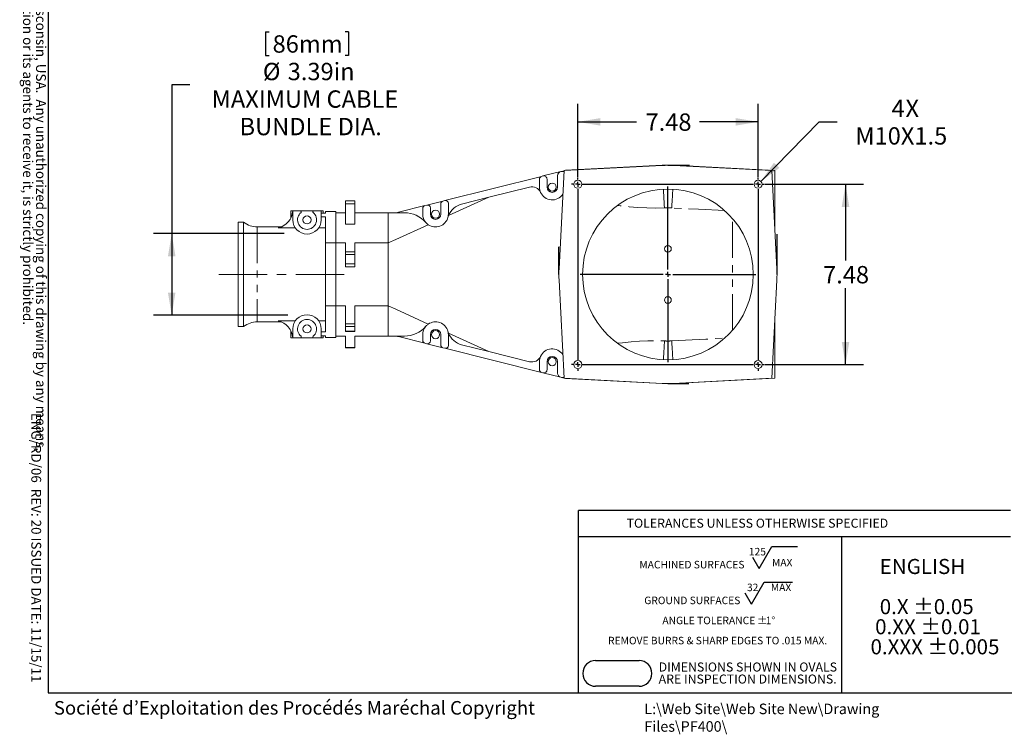
# Model space of a CAD drawing. Units: inches. Extents: x 0 to 43.7, y -0.2 to 33.8.
# Drawn here: x 0 to 27.2, y -0.2 to 19.5 of the extents above; entities that cross this region are included whole.
import ezdxf

# ---------------------------------------------------------------- set-up
doc = ezdxf.new("R2010")
doc.units = ezdxf.units.IN
doc.header["$LTSCALE"] = 4
doc.header["$MEASUREMENT"] = 0
doc.linetypes.add('CENTERX2', pattern=[0.8, 0.5, -0.1, 0.1, -0.1])
doc.linetypes.add('PHANTOM', pattern=[0.5, 0.25, -0.05, 0.05, -0.05, 0.05, -0.05])
for name, color, linetype in [('BORDER_MELTRIC', 7, 'Continuous'), ('BORDER_TITLE_LINES', 7, 'Continuous'), ('BORDER_TITLE_TEXT', 7, 'Continuous')]:
    doc.layers.add(name, color=color, linetype=linetype)
doc.styles.add('SLDTEXTSTYLE0', font='GOTHIC.TTF', dxfattribs={"width": 0.913})
doc.styles.add('SLDTEXTSTYLE1', font='ARIAL.TTF', dxfattribs={"width": 0.948})
doc.styles.add('SLDTEXTSTYLE2', font='ARIAL.TTF', dxfattribs={"width": 0.948, "bigfont": 'bigfont'})
doc.dimstyles.new('SLDDIMSTYLE0', dxfattribs={"dimtxt": 0.48, "dimasz": 0.624, "dimexe": 0, "dimexo": 0.0625, "dimgap": 0.12, "dimtad": 0, "dimtih": 1, "dimtoh": 1, "dimlfac": 1.5, "dimrnd": 1e-09, "dimzin": 12, "dimdsep": 46, "dimtxsty": 'SLDTEXTSTYLE0', "dimsah": 1, "dimcen": 0.09, "dimadec": 0, "dimazin": 3, "dimtfac": 1, "dimtofl": 0, "dimtmove": 0, "dimatfit": 3, "dimfxl": 0, "dimfrac": 2, "dimtolj": 1, "dimtzin": 12, "dimarcsym": 0})
doc.dimstyles.new('SLDDIMSTYLE1', dxfattribs={"dimtxt": 0.48, "dimasz": 0.624, "dimexe": 0, "dimexo": 0.0625, "dimgap": 0.12, "dimtad": 0, "dimtih": 1, "dimtoh": 1, "dimlfac": 1.5, "dimrnd": 1e-09, "dimzin": 12, "dimdsep": 46, "dimtxsty": 'SLDTEXTSTYLE0', "dimsah": 1, "dimcen": 0.09, "dimadec": 0, "dimazin": 3, "dimtfac": 1, "dimtofl": 0, "dimtmove": 0, "dimatfit": 3, "dimfxl": 0, "dimfrac": 2, "dimtolj": 1, "dimtzin": 12, "dimarcsym": 0})
doc.dimstyles.new('SLDDIMSTYLE2', dxfattribs={"dimtxt": 0.48, "dimasz": 0.624, "dimexe": 0, "dimexo": 0.0625, "dimgap": 0.12, "dimtad": 0, "dimtih": 1, "dimtoh": 1, "dimdec": 6, "dimlfac": 1.5, "dimrnd": 1e-09, "dimzin": 12, "dimdsep": 46, "dimtxsty": 'SLDTEXTSTYLE0', "dimsah": 1, "dimcen": 0, "dimadec": 0, "dimazin": 3, "dimtfac": 1, "dimtofl": 0, "dimtmove": 0, "dimatfit": 3, "dimfxl": 0, "dimfrac": 2, "dimtolj": 1, "dimtzin": 12, "dimarcsym": 0})

# ---------------------------------------------------------------- blocks, each defined once
blk = doc.blocks.new('SW_NOTE_1')
at = {"layer": 'BORDER_TITLE_TEXT', "color": 0}
for p, q in [((3.449, 0.059), (3.799, 0.666)), ((3.799, 0.666), (4.511, 0.666)), ((3.449, 0.059), (3.274, 0.362)), ((3.241, -0.93), (3.592, -0.324)), ((3.592, -0.324), (4.372, -0.324)), ((3.241, -0.93), (3.066, -0.627))]:
    blk.add_line(p, q, dxfattribs=at)
at = {"layer": 'BORDER_TITLE_TEXT', "color": 0, "attachment_point": 2}
for s, insert, char_height, style in [('125', (3.401, 0.628), 0.2083, 'SLDTEXTSTYLE0'), ('  MAX', (4.023, 0.325), 0.2083, 'SLDTEXTSTYLE0'), ('MACHINED SURFACES ', (1.589, 0.269), 0.20833, 'SLDTEXTSTYLE1'), ('32', (3.27, -0.361), 0.2083, 'SLDTEXTSTYLE0'), ('  MAX', (3.991, -0.361), 0.2083, 'SLDTEXTSTYLE0'), ('GROUND SURFACES ', (1.599, -0.721), 0.20833, 'SLDTEXTSTYLE1'), ('ANGLE TOLERANCE ', (2.056, -1.276), 0.20833, 'SLDTEXTSTYLE1'), ('%%p', (3.534, -1.276), 0.2083, 'SLDTEXTSTYLE1'), ('1°', (3.76, -1.276), 0.2083, 'SLDTEXTSTYLE1'), ('REMOVE BURRS & SHARP EDGES TO .015 MAX.', (2.3, -1.832), 0.20833, 'SLDTEXTSTYLE1')]:
    blk.add_mtext(s, dxfattribs=dict(at, insert=insert, char_height=char_height, style=style))
blk = doc.blocks.new('SW_NOTE_0')
at = {"layer": 'BORDER_TITLE_TEXT', "color": 0, "char_height": 0.25, "attachment_point": 1, "style": 'SLDTEXTSTYLE0'}
for s, insert in [('DIMENSIONS SHOWN IN OVALS', (0, 0.319)), ('ARE INSPECTION DIMENSIONS.', (0, -0.014))]:
    blk.add_mtext(s, dxfattribs=dict(at, insert=insert))
blk = doc.blocks.new('Block2')
at = {"layer": 'BORDER_TITLE_LINES'}
blk.add_arc((2.85, 1.655), 0.357, 270, 90, dxfattribs=at)
at = {"layer": 'BORDER_TITLE_TEXT'}
for p, q in [((1.65, 2.012), (2.85, 2.012)), ((2.85, 1.299), (1.65, 1.299))]:
    blk.add_line(p, q, dxfattribs=at)
blk.add_arc((1.65, 1.655), 0.357, 90, 270, dxfattribs=at)
at = {"layer": 'BORDER_TITLE_TEXT', "color": 7}
blk.add_blockref('SW_NOTE_0', (3.393, 1.638), dxfattribs=at)
blk = doc.blocks.new('Block11')
at = {"color": 7, "linetype": 'Continuous'}
blk.add_blockref('Block2', (-1.293, -1.299), dxfattribs=at)
at = {"layer": 'BORDER_TITLE_TEXT', "color": 7}
blk.add_blockref('SW_NOTE_1', (1.432, 3.201), dxfattribs=at)
blk = doc.blocks.new('SW_NOTE_2')
at = {"layer": 'BORDER_TITLE_TEXT', "color": 0, "attachment_point": 1, "style": 'SLDTEXTSTYLE1'}
for s, insert, char_height in [('  ENGLISH', (0, 0.537), 0.4167), ('  0.X ±0.05', (0, -0.574), 0.41667), (' 0.XX ±0.01', (0, -1.13), 0.41667), ('0.XXX ±0.005', (0, -1.685), 0.41667)]:
    blk.add_mtext(s, dxfattribs=dict(at, insert=insert, char_height=char_height))
blk = doc.blocks.new('Block12')
at = {"layer": 'BORDER_TITLE_TEXT', "color": 7}
blk.add_blockref('SW_NOTE_2', (0.006, 2.222), dxfattribs=at)
blk = doc.blocks.new('_D')
at = {"layer": 'BORDER_TITLE_TEXT'}
for p, q in [((15.445, 15.178), (15.445, 17.205)), ((20.432, 15.178), (20.432, 17.205)), ((15.445, 16.705), (17.068, 16.705)), ((20.432, 16.705), (18.809, 16.705))]:
    blk.add_line(p, q, dxfattribs=at)
for points in [[(15.445, 16.705), (16.069, 16.601), (16.069, 16.809)], [(20.432, 16.705), (19.808, 16.809), (19.808, 16.601)]]:
    blk.add_solid(points, dxfattribs=at)
at = {"layer": 'BORDER_TITLE_TEXT', "insert": (17.318, 16.938), "char_height": 0.48, "attachment_point": 1, "style": 'SLDTEXTSTYLE0'}
blk.add_mtext('7.48', dxfattribs=at)
blk = doc.blocks.new('_D_1')
at = {"layer": 'BORDER_TITLE_TEXT'}
for p, q in [((20.632, 14.978), (23.352, 14.978)), ((22.852, 14.978), (22.852, 12.866)), ((22.852, 9.991), (22.852, 12.104)), ((20.632, 9.991), (23.352, 9.991))]:
    blk.add_line(p, q, dxfattribs=at)
for points in [[(22.852, 14.978), (22.748, 14.354), (22.956, 14.354)], [(22.852, 9.991), (22.956, 10.615), (22.748, 10.615)]]:
    blk.add_solid(points, dxfattribs=at)
at = {"layer": 'BORDER_TITLE_TEXT', "insert": (22.231, 12.717), "char_height": 0.48, "attachment_point": 1, "style": 'SLDTEXTSTYLE0'}
blk.add_mtext('7.48', dxfattribs=at)
blk = doc.blocks.new('_D_2')
at = {"layer": 'BORDER_TITLE_TEXT'}
for p, q in [((6.803, 19.192), (6.803, 18.544)), ((6.803, 19.192), (6.9, 19.192)), ((9.102, 19.192), (9.004, 19.192)), ((9.102, 19.192), (9.102, 18.544)), ((6.803, 18.544), (6.9, 18.544)), ((9.102, 18.544), (9.004, 18.544)), ((4.707, 17.725), (4.207, 17.725)), ((4.207, 17.725), (4.207, 13.613)), ((7.319, 13.613), (3.707, 13.613)), ((4.207, 13.613), (4.207, 11.356)), ((7.42, 11.356), (3.707, 11.356))]:
    blk.add_line(p, q, dxfattribs=at)
for points in [[(4.207, 13.613), (4.103, 12.989), (4.311, 12.989)], [(4.207, 11.356), (4.311, 11.98), (4.103, 11.98)]]:
    blk.add_solid(points, dxfattribs=at)
at = {"layer": 'BORDER_TITLE_TEXT', "char_height": 0.48, "attachment_point": 1, "style": 'SLDTEXTSTYLE0'}
for s, insert in [('86mm', (6.998, 19.1)), ('%%c', (6.73, 18.338)), ('3.39in', (7.416, 18.338)), ('MAXIMUM CABLE', (5.312, 17.576)), ('BUNDLE DIA.', (6.084, 16.815))]:
    blk.add_mtext(s, dxfattribs=dict(at, insert=insert))
blk = doc.blocks.new('_D_3')
at = {"layer": 'BORDER_TITLE_TEXT'}
for p, q in [((20.51, 15.058), (22.124, 16.705)), ((22.124, 16.705), (22.624, 16.705))]:
    blk.add_line(p, q, dxfattribs=at)
blk.add_solid([(20.51, 15.058), (21.021, 15.431), (20.872, 15.576)], dxfattribs=at)
at = {"layer": 'BORDER_TITLE_TEXT', "char_height": 0.48, "attachment_point": 1, "style": 'SLDTEXTSTYLE0'}
for s, insert in [('4', (24.128, 17.318)), ('X', (24.511, 17.318)), ('M10X1.5', (23.124, 16.557))]:
    blk.add_mtext(s, dxfattribs=dict(at, insert=insert))
blk = doc.blocks.new('SW_CENTERMARKSYMBOL_0')
at = {"layer": 'BORDER_TITLE_TEXT', "color": 0}
for p, q in [((-0.133, 0), (-0.178, 0)), ((0, 0), (-0.067, 0)), ((0, 0.133), (0, 0.178)), ((0, 0), (0, 0.067)), ((0, 0), (0.067, 0)), ((0, 0), (0, -0.067)), ((0.133, 0), (4.854, 0)), ((4.987, 0), (4.92, 0)), ((4.987, 0.133), (4.987, 0.178)), ((4.987, 0), (4.987, 0.067)), ((4.987, 0), (5.054, 0)), ((4.987, 0), (4.987, -0.067)), ((5.12, 0), (5.165, 0)), ((0, -0.133), (0, -4.854)), ((2.493, -2.36), (2.493, -0.065)), ((4.987, -0.133), (4.987, -4.854)), ((2.493, -2.493), (2.493, -2.427)), ((2.36, -2.493), (0.065, -2.493)), ((2.493, -2.493), (2.427, -2.493)), ((2.493, -2.493), (2.56, -2.493)), ((2.493, -2.493), (2.493, -2.56)), ((2.493, -2.627), (2.493, -4.922)), ((2.627, -2.493), (4.922, -2.493)), ((-0.133, -4.987), (-0.178, -4.987)), ((0, -4.987), (-0.067, -4.987)), ((0, -4.987), (0, -4.92)), ((0, -4.987), (0.067, -4.987)), ((0, -4.987), (0, -5.054)), ((0, -5.12), (0, -5.165)), ((0.133, -4.987), (4.854, -4.987)), ((4.987, -4.987), (4.92, -4.987)), ((4.987, -4.987), (4.987, -4.92)), ((4.987, -4.987), (5.054, -4.987)), ((4.987, -4.987), (4.987, -5.054)), ((4.987, -5.12), (4.987, -5.165)), ((5.12, -4.987), (5.165, -4.987))]:
    blk.add_line(p, q, dxfattribs=at)

msp = doc.modelspace()

# ---------------------------------------------------------------- linework, layer by layer
at = {"color": 7, "linetype": 'Continuous', "lineweight": 15}
for p, q in [((14.9711005, 15.33040343), (14.47941791, 15.20740256)), ((14.92399816, 12.64257274), (15.06623463, 15.35660307)), ((14.99261625, 15.33578584), (14.9711005, 15.33040343)), ((14.99261625, 15.33578584), (15.06610713, 15.35417058)), ((15.06623463, 15.35660307), (17.78026496, 15.49883954)), ((15.078374, 15.3572394), (15.10738433, 15.36449658)), ((15.10738433, 15.36449658), (17.78116783, 15.50462382)), ((18.0962038, 15.49883954), (20.81023413, 15.35660307)), ((18.10792766, 15.50393527), (20.89241912, 15.35800636)), ((20.81023413, 15.35660307), (20.9524706, 12.64257274)), ((20.89241912, 15.35800636), (20.89241912, 13.78842286)), ((11.7642699, 14.52817223), (14.4414352, 15.19790062)), ((14.38180396, 15.12151437), (14.38180396, 14.89930149)), ((14.47941791, 15.20740256), (14.4414352, 15.19790062)), ((14.59177775, 14.89930149), (14.59177775, 15.11968869)), ((14.88049166, 15.21433531), (14.88049166, 14.89930149)), ((14.10991565, 14.90092302), (12.98001105, 14.61826246)), ((9.27681671, 14.51857741), (9.01434977, 14.51857741)), ((9.01434977, 14.43983729), (9.01434977, 14.51857741)), ((9.27681671, 14.51857741), (9.27681671, 14.43983729)), ((11.71177635, 14.51504024), (11.26558201, 14.40341881)), ((11.7642699, 14.52817223), (11.71177635, 14.51504024)), ((11.8621189, 14.15127004), (11.8621189, 14.45178599)), ((11.86829213, 14.11428446), (12.98001105, 14.61826246)), ((12.22901169, 14.43038991), (12.98001105, 14.61826246)), ((7.5051633, 14.24313355), (7.55765684, 14.24313355)), ((7.5051633, 14.24313355), (7.5051633, 14.05066218)), ((7.55765684, 13.9937897), (7.55765684, 14.24313355)), ((7.55765684, 14.24313355), (7.76810035, 14.24313355)), ((8.13461572, 14.24313355), (7.76810035, 14.24313355)), ((8.13461572, 14.24313355), (8.34505845, 14.24313355)), ((8.34505845, 14.24313355), (8.39755199, 14.24313355)), ((8.34505845, 14.24313355), (8.34505845, 13.9937897)), ((8.34505845, 14.181801), (8.46316873, 14.181801)), ((8.39755199, 14.24313355), (8.39755199, 14.181801)), ((8.46316873, 14.22726166), (8.46316873, 14.181801)), ((8.46316873, 14.22726166), (8.75188283, 14.22726166)), ((8.75188283, 14.22726166), (8.75188283, 13.35593249)), ((8.75188283, 13.35593249), (8.75188283, 14.19064001)), ((8.75188283, 14.19064001), (9.01434977, 14.19064001)), ((9.01434977, 13.87830404), (9.01434977, 14.43983729)), ((9.27681671, 13.87830404), (9.27681671, 14.43983729)), ((9.27681671, 14.19064001), (10.19545257, 14.19064001)), ((10.19545257, 13.35593249), (10.19545257, 14.19064001)), ((10.19545257, 14.19064001), (10.64523298, 14.19064001)), ((10.48077109, 14.207088), (11.21308846, 14.39028702)), ((11.15345722, 14.31390077), (11.15345722, 14.15127004)), ((11.26558201, 14.40341881), (11.21308846, 14.39028702)), ((11.3634314, 14.15127004), (11.3634314, 14.32703257)), ((11.65214511, 14.438654), (11.65214511, 14.15127004)), ((6.19760948, 13.92817287), (6.04847036, 13.92817287)), ((6.04847036, 13.92817287), (6.04847036, 11.04103378)), ((6.19760948, 13.92817287), (6.19760948, 11.04103378)), ((8.34505845, 14.07572614), (8.46316873, 14.07572614)), ((8.46316873, 14.07572614), (8.46316873, 13.35593249)), ((7.23365866, 13.7969393), (6.57340503, 13.7969393)), ((7.62715335, 13.77042472), (7.14966226, 13.77042472)), ((8.46316873, 13.77042472), (8.27556193, 13.77042472)), ((9.27681671, 13.87830404), (9.01434977, 13.87830404)), ((10.40542597, 13.45112021), (11.30655199, 13.85962958)), ((8.46316873, 13.35593249), (8.75188283, 13.35593249)), ((8.46316873, 13.35593249), (8.46316873, 11.61327415)), ((8.75188283, 13.35593249), (8.75188283, 11.61327415)), ((8.75188283, 13.35593249), (9.01434977, 13.35593249)), ((9.01434977, 13.10589888), (9.01434977, 13.35593249)), ((9.27681671, 13.35593249), (10.19545257, 13.35593249)), ((9.27681671, 13.10589888), (9.27681671, 13.35593249)), ((10.40542362, 13.45111924), (10.19545257, 13.35593249)), ((10.19545257, 11.61327415), (10.19545257, 13.35593249)), ((9.01434977, 13.03770793), (9.01434977, 13.10589888)), ((9.27681671, 13.10589888), (9.27681671, 13.03770793)), ((9.01434977, 12.77331723), (9.01434977, 13.03770793)), ((9.27681671, 12.77331723), (9.27681671, 13.03770793)), ((9.01434977, 12.69457709), (9.01434977, 12.77331723)), ((9.27681671, 12.69457709), (9.01434977, 12.69457709)), ((9.27681671, 12.77331723), (9.27681671, 12.69457709)), ((15.06623463, 9.61260358), (14.92399816, 12.32663391)), ((20.9524706, 12.32663391), (20.81023413, 9.61260358)), ((8.46316873, 11.61327415), (8.75188283, 11.61327415)), ((8.46316873, 11.61327415), (8.46316873, 10.89348051)), ((8.75188283, 11.61327415), (8.75188283, 10.74194499)), ((8.75188283, 11.61327415), (9.01434977, 11.61327415)), ((8.75188283, 10.77856664), (8.75188283, 11.61327415)), ((9.01434977, 11.11320703), (9.01434977, 11.61327415)), ((9.27681671, 11.61327415), (10.19545257, 11.61327415)), ((9.27681671, 11.11320703), (9.27681671, 11.61327415)), ((10.19545257, 11.61327415), (10.40542597, 11.51808634)), ((10.19545257, 10.77856664), (10.19545257, 11.61327415)), ((10.40542597, 11.51808644), (11.30655199, 11.10957707)), ((6.57340503, 11.17226735), (7.23365866, 11.17226735)), ((7.14966226, 11.19878193), (7.62715335, 11.19878193)), ((8.27556193, 11.19878193), (8.46316873, 11.19878193)), ((20.89241912, 11.18078379), (20.89241912, 9.61120029)), ((6.04847036, 11.04103378), (6.19760948, 11.04103378)), ((7.5051633, 10.91854447), (7.5051633, 10.7260731)), ((7.55765684, 10.97541695), (7.55765684, 10.7260731)), ((8.34505845, 10.7260731), (8.34505845, 10.97541695)), ((9.01434977, 11.04501603), (9.01434977, 11.11320703)), ((9.01434977, 10.91282073), (9.01434977, 11.04501603)), ((9.01434977, 10.90227151), (9.01434977, 10.91282073)), ((9.01434977, 10.90227151), (9.27681671, 10.90227151)), ((9.27681671, 11.11320703), (9.27681671, 11.04501603)), ((9.27681671, 10.91282073), (9.27681671, 11.04501603)), ((9.27681671, 10.91282073), (9.27681671, 10.90227151)), ((7.5051633, 10.7260731), (7.55765684, 10.7260731)), ((7.55765684, 10.7260731), (7.76810035, 10.7260731)), ((8.13461572, 10.7260731), (7.76810035, 10.7260731)), ((8.13461572, 10.7260731), (8.34505845, 10.7260731)), ((8.34505845, 10.89348051), (8.46316873, 10.89348051)), ((8.34505845, 10.78740565), (8.46316873, 10.78740565)), ((8.34505845, 10.7260731), (8.39755199, 10.7260731)), ((8.39755199, 10.78740565), (8.39755199, 10.7260731)), ((8.46316873, 10.78740565), (8.46316873, 10.74194499)), ((8.46316873, 10.74194499), (8.75188283, 10.74194499)), ((8.75188283, 10.77856664), (9.01434977, 10.77856664)), ((9.01434977, 10.46117836), (9.01434977, 10.77856664)), ((9.27681671, 10.77856664), (10.19545257, 10.77856664)), ((9.27681671, 10.46117836), (9.27681671, 10.77856664)), ((10.64523298, 10.77856664), (10.19545257, 10.77856664)), ((10.48077109, 10.76211865), (11.21308846, 10.57891963)), ((11.15345722, 10.65530588), (11.15345722, 10.8179366)), ((11.3634314, 10.8179366), (11.3634314, 10.64217408)), ((11.65214511, 10.53055265), (11.65214511, 10.8179366)), ((11.8621189, 10.8179366), (11.8621189, 10.51742066)), ((11.86829213, 10.85492219), (12.98001105, 10.35094419)), ((9.01434977, 10.45062924), (9.01434977, 10.46117836)), ((9.01434977, 10.45062924), (9.27681671, 10.45062924)), ((9.27681671, 10.46117836), (9.27681671, 10.45062924)), ((11.26558201, 10.56578784), (11.21308846, 10.57891963)), ((11.26558201, 10.56578784), (11.71177635, 10.45416641)), ((11.7642699, 10.44103442), (11.71177635, 10.45416641)), ((11.7642699, 10.44103442), (14.4414352, 9.77130603)), ((12.98001105, 10.35094419), (12.22901169, 10.53881674)), ((14.10991565, 10.06828363), (12.98001105, 10.35094419)), ((14.38180396, 9.84769228), (14.38180396, 10.06990516)), ((14.59177775, 10.06990516), (14.59177775, 9.84951796)), ((14.88049166, 9.75487134), (14.88049166, 10.06990516)), ((14.47941791, 9.76180409), (14.4414352, 9.77130603)), ((14.47941791, 9.76180409), (14.9711005, 9.63880322)), ((14.99261625, 9.63342081), (14.9711005, 9.63880322)), ((14.99261625, 9.63342081), (15.06610713, 9.61503607)), ((17.78026496, 9.47036711), (15.06623463, 9.61260358)), ((15.078374, 9.61196725), (15.10738433, 9.60471007)), ((15.10738433, 9.60471007), (17.78116783, 9.46458283)), ((20.81023413, 9.61260358), (18.0962038, 9.47036711)), ((18.10792766, 9.46527138), (20.89241912, 9.61120029))]:
    msp.add_line(p, q, dxfattribs=at)
at = {"color": 7, "linetype": 'PHANTOM', "lineweight": 0}
for p, q in [((9.27681671, 14.43983729), (9.01434977, 14.43983729)), ((19.72299535, 10.9398985), (19.72299535, 14.02957684)), ((6.57340503, 13.7969393), (6.57340503, 11.17226735)), ((9.01434977, 13.10589888), (9.27681671, 13.10589888)), ((9.27681671, 13.03770793), (9.01434977, 13.03770793)), ((9.01434977, 12.77331723), (9.27681671, 12.77331723)), ((9.01434977, 11.11320703), (9.27681671, 11.11320703)), ((9.27681671, 11.04501603), (9.01434977, 11.04501603)), ((9.01434977, 10.91282073), (9.27681671, 10.91282073)), ((9.01434977, 10.46117836), (9.27681671, 10.46117836))]:
    msp.add_line(p, q, dxfattribs=at)
at = {"color": 7, "linetype": 'Continuous', "lineweight": 15, "flags": 128}
for points in [[(17.78116783, 15.50462382), (17.96417552, 15.50862171), (18.10792766, 15.50393527)], [(18.07296007, 14.84164182), (18.07051697, 14.79705938), (18.06747747, 14.74162178), (18.06436149, 14.68482079), (18.06110742, 14.62553783), (18.05763752, 14.56236394), (18.05406985, 14.49745609), (18.04971353, 14.41826698), (18.04525205, 14.33724671), (18.04456988, 14.32486583)], [(18.04460428, 10.64434257), (18.04528646, 10.63196151), (18.04970113, 10.55179131), (18.05410422, 10.47175232), (18.05757234, 10.40865627), (18.0609488, 10.34718526), (18.06430308, 10.28607818), (18.06751183, 10.22758662), (18.07046801, 10.17366926), (18.07297954, 10.1278388)], [(17.78116783, 9.46458283), (17.96417552, 9.46058494), (18.10792766, 9.46527138)]]:
    msp.add_lwpolyline(points, dxfattribs=at)
at = {"color": 7, "linetype": 'PHANTOM', "lineweight": 0, "flags": 128}
for points in [[(17.81470445, 14.84169482), (17.81565556, 14.82354669), (17.81968447, 14.74667038), (17.8239756, 14.66479065), (17.82842601, 14.57987183), (17.83293415, 14.49385146), (17.83740636, 14.4085165), (17.84176173, 14.32541123)], [(17.84176173, 14.32541123), (17.5972624, 14.31917152), (17.35216809, 14.32428406), (17.1066172, 14.33810949), (16.86074804, 14.35800821), (16.61469887, 14.38134045), (16.54220599, 14.38844764)], [(19.50892579, 14.24812231), (18.78307713, 14.28616232), (18.04456988, 14.32486583)], [(16.54030033, 10.58052141), (16.68498053, 10.59473109), (16.91693461, 10.61614731), (17.14870071, 10.63397434), (17.38016272, 10.64600028), (17.61120476, 10.65001225), (17.84171087, 10.64379815)], [(17.84171087, 10.64379815), (17.83877044, 10.58770252), (17.83584499, 10.53189298), (17.83294943, 10.47665347), (17.83009852, 10.4222656), (17.82730679, 10.36900686), (17.82458845, 10.31714827), (17.82195736, 10.26695405), (17.81942694, 10.21868035), (17.81701006, 10.17257298), (17.81471907, 10.12886682), (17.81454987, 10.12563882)], [(18.04460428, 10.64434257), (18.98450328, 10.69360049), (19.50968943, 10.72112443)]]:
    msp.add_lwpolyline(points, dxfattribs=at)
at = {"color": 7, "linetype": 'Continuous', "lineweight": 15}
for centre, radius in [((14.73613464, 14.89930149), 0.11154856), ((15.44479606, 14.97804165), 0.11154856), ((20.4316727, 14.97804165), 0.11154856), ((17.93823438, 12.48460332), 2.36220472), ((11.50778819, 14.15126999), 0.11154856), ((7.95135774, 13.99378968), 0.11154856), ((17.93823438, 13.19326474), 0.09186352), ((17.93823438, 11.77594191), 0.09186352), ((7.95135774, 10.97541697), 0.11154856), ((11.50778819, 10.81793666), 0.11154856), ((14.73613464, 10.06990516), 0.11154856), ((15.44479606, 9.991165), 0.11154856), ((20.4316727, 9.991165), 0.11154856)]:
    msp.add_circle(centre, radius, dxfattribs=at)
for centre, radius, start, end in [((15.00013641, 15.21433539), 0.11964481, 104.045047103, 180), ((15.01172519, 15.25939965), 0.07874016, 48.192025703, 104.045047103), ((17.93823438, 12.48460332), 3.0183727, 87, 93), ((14.46054409, 15.12151439), 0.07874016, 104.045047103, 180), ((14.5013608, 15.11968867), 0.09041688, 0, 104.045047103), ((14.17361262, 14.64630224), 0.26246719, 24.216253285, 104.045047103), ((14.73613464, 14.89930149), 0.35433071, 180, 204.216253285), ((14.73613464, 14.89930149), 0.35433071, 204.216253285, 326.631690154), ((14.73613464, 14.89930149), 0.14435696, 180, 0), ((11.7308853, 14.43865404), 0.07874016, 104.045047103, 180), ((11.78337874, 14.45178597), 0.07874016, 0, 104.045047103), ((7.03420103, 14.28250359), 0.52493438, 282.706327997, 355.698777695), ((7.95135774, 13.99378968), 0.26246719, 129.400568754, 50.599431246), ((7.7681, 14.21688679), 0.02624672, 309.400568754, 90), ((8.13461548, 14.21688679), 0.02624672, 90, 230.599431246), ((10.54446782, 13.9524672), 0.26246719, 104.045047103, 114.846246948), ((10.64523298, 13.4032385), 0.78740157, 40.932724574, 90), ((11.23219764, 14.31390071), 0.07874016, 104.045047103, 180), ((11.28469107, 14.32703264), 0.07874016, 0, 104.045047103), ((12.35640538, 13.92114836), 0.52493438, 104.045047103, 158.412339759), ((6.57340498, 14.40061382), 0.60367454, 231.500049591, 270), ((7.95135774, 13.99378968), 0.39370079, 180, 0), ((11.50778819, 14.15126999), 0.35433071, 180, 220.932724574), ((11.50778819, 14.15126999), 0.35433071, 220.932724574, 235.393722988), ((11.50778819, 14.15126999), 0.35433071, 235.393722988, 344.827829751), ((11.50778819, 14.15126999), 0.14435696, 180, 0), ((11.50778819, 14.15126999), 0.35433071, 344.827829751, 0), ((12.35640538, 13.92114836), 0.52493438, 158.412339759, 164.827829751), ((17.93823438, 12.48460332), 3.0183727, 177, 183), ((17.93823438, 12.48460332), 3.0183727, 357, 3), ((6.57340498, 10.56859283), 0.60367454, 90, 128.499950409), ((7.03420103, 10.68670306), 0.52493438, 4.301222305, 77.293672003), ((7.95135774, 10.97541697), 0.39370079, 0, 180), ((7.95135774, 10.97541697), 0.26246719, 309.400568754, 230.599431246), ((11.50778819, 10.81793666), 0.35433071, 15.172170249, 124.606277012), ((10.64523298, 11.56596815), 0.78740157, 270, 319.067275426), ((11.50778819, 10.81793666), 0.35433071, 139.067275426, 180), ((11.50778819, 10.81793666), 0.35433071, 124.606277012, 139.067275426), ((11.50778819, 10.81793666), 0.14435696, 0, 180), ((12.35640538, 11.04805829), 0.52493438, 195.172170249, 201.587660241), ((11.50778819, 10.81793666), 0.35433071, 0, 15.172170249), ((7.7681, 10.75231986), 0.02624672, 270, 50.599431246), ((8.13461548, 10.75231986), 0.02624672, 129.400568754, 270), ((10.54446782, 11.01673944), 0.26246719, 245.153753052, 255.954952897), ((11.23219764, 10.65530594), 0.07874016, 180, 255.954952897), ((11.28469107, 10.64217401), 0.07874016, 255.954952897, 360), ((12.35640538, 11.04805829), 0.52493438, 201.587660241, 255.954952897), ((11.7308853, 10.53055261), 0.07874016, 180, 255.954952897), ((11.78337874, 10.51742068), 0.07874016, 255.954952897, 0), ((14.73613464, 10.06990516), 0.35433071, 33.368309846, 155.783746715), ((14.17361262, 10.32290441), 0.26246719, 255.954952897, 335.783746715), ((14.73613464, 10.06990516), 0.35433071, 155.783746715, 180), ((14.73613464, 10.06990516), 0.14435696, 0, 180), ((14.46054409, 9.84769226), 0.07874016, 180, 255.954952897), ((14.5013608, 9.84951797), 0.09041688, 255.954952897, 0), ((15.00013641, 9.75487126), 0.11964481, 180, 255.954952897), ((15.01172519, 9.709807), 0.07874016, 255.954952897, 311.807974297), ((17.93823438, 12.48460332), 3.0183727, 267, 273)]:
    msp.add_arc(centre, radius, start, end, dxfattribs=at)
at = {"color": 7, "linetype": 'PHANTOM', "lineweight": 0}
for radius, start, end in [(1.84303099, 86.69193262, 93), (1.84363544, 266.999401634, 273.308052263)]:
    msp.add_arc((17.93821852, 12.48490596), radius, start, end, dxfattribs=at)
at = {"layer": 'BORDER_MELTRIC'}
for p, q in [((0.78615995, 33.27526514), (0.78615995, 0.91158732)), ((0.78615995, 0.91158732), (43.21384005, 0.91158732))]:
    msp.add_line(p, q, dxfattribs=at)
at = {"layer": 'BORDER_TITLE_LINES'}
for p, q in [((27.41713918, 5.94983921), (15.4676694, 5.94983921)), ((15.4676694, 0.91158732), (15.4676694, 5.94983921)), ((15.4676694, 5.22928516), (27.41713918, 5.22928516))]:
    msp.add_line(p, q, dxfattribs=at)
at = {"layer": 'BORDER_TITLE_TEXT', "color": 7}
for p, q in [((17.93823438, 15.50297603), (18.53507443, 15.50297603)), ((20.95660708, 12.48460332), (20.95660708, 13.59440602)), ((14.91986168, 12.48460332), (14.91986168, 13.24548421)), ((17.93823438, 9.46623062), (18.51428202, 9.46623062))]:
    msp.add_line(p, q, dxfattribs=at)
at = {"layer": 'BORDER_TITLE_TEXT', "linetype": 'CENTERX2', "lineweight": 0, "ltscale": 0.666667}
msp.add_line((8.97850245, 12.48460332), (5.24521917, 12.48460332), dxfattribs=at)
at = {"layer": 'BORDER_TITLE_TEXT'}
msp.add_line((22.7541066, 0.91158732), (22.7541066, 5.22928516), dxfattribs=at)

# ---------------------------------------------------------------- block references
at = {"color": 7, "linetype": 'Continuous'}
for name, p in [('Block11', (15.581011, 1.08861112)), ('Block12', (23.53826551, 1.85249222))]:
    msp.add_blockref(name, p, dxfattribs=at)
at = {"layer": 'BORDER_TITLE_TEXT', "color": 7}
msp.add_blockref('SW_CENTERMARKSYMBOL_0', (15.44479606, 14.97804165), dxfattribs=at)

# ---------------------------------------------------------------- texts
at = {"layer": 'BORDER_TITLE_TEXT', "char_height": 0.272, "attachment_point": 1, "rotation": 270, "style": 'SLDTEXTSTYLE1'}
for s, insert in [('or disclosure of its contents to any person not authorized by MELTRIC Corporation or its agents to receive it, is strictly prohibited.', (0.3651133, 33.2851459)), ('This drawing is the property of MELTRIC Corporation, Franklin (Milwaukee), Wisconsin, USA.  Any unauthorized copying of this drawing by any means,', (0.72657831, 33.2851459)), ('ENG/RD/06  REV: 20 ISSUED DATE: 11/15/11', (0.5938041, 8.65492084))]:
    msp.add_mtext(s, dxfattribs=dict(at, insert=insert))
at = {"layer": 'BORDER_TITLE_TEXT', "attachment_point": 1}
for s, insert, char_height, style in [('TOLERANCES UNLESS OTHERWISE SPECIFIED', (16.79511693, 5.7260753), 0.25, 'SLDTEXTSTYLE1'), ('L:\\\\Web Site\\\\Web Site New\\\\Drawing Files\\\\PF400\\\\', (17.28479663, 0.60882756), 0.2916666667, 'SLDTEXTSTYLE0')]:
    msp.add_mtext(s, dxfattribs=dict(at, insert=insert, char_height=char_height, style=style))
at = {"layer": 'BORDER_TITLE_TEXT', "color": 7, "insert": (0.94756822, 0.67964759), "char_height": 0.375, "attachment_point": 1, "style": 'SLDTEXTSTYLE2'}
msp.add_mtext('Société d’Exploitation des Procédés Maréchal Copyright', dxfattribs=at)

# ---------------------------------------------------------------- dimensions: what is measured, and where the dimension line sits
at = {"layer": 'BORDER_TITLE_TEXT'}
dim = msp.add_linear_dim(base=(4.20725342, 11.3559944), p1=(6.57340498, 13.61321225), p2=(6.57340498, 11.3559944), angle=90, text='%%c<>\\PMAXIMUM CABLE\\PBUNDLE DIA.', dimstyle='SLDDIMSTYLE1', dxfattribs=at)
dim.commit()
dim.dimension.update_dxf_attribs({"geometry": '_D_2', "text_midpoint": (4.20725342, 17.72517974), "dimtype": 160})
dim = msp.add_linear_dim(base=(20.4316727, 16.70533241), p1=(15.44479606, 14.97804165), p2=(20.4316727, 14.97804165), dimstyle='SLDDIMSTYLE0', dxfattribs=at)
dim.commit()
dim.dimension.update_dxf_attribs({"geometry": '_D', "text_midpoint": (17.93823438, 16.70533241), "dimtype": 160})
dim = msp.add_diameter_dim_2p(p1=(20.35359781, 14.89837112), p2=(20.50974759, 15.05771217), text='4X\\PM10X1.5\\P', dimstyle='SLDDIMSTYLE2', override={"dimpost": '<>'}, dxfattribs=at)
dim.commit()
dim.dimension.update_dxf_attribs({"geometry": '_D_3', "text_midpoint": (24.16128417, 16.70533241), "dimtype": 163})
dim = msp.add_linear_dim(base=(22.85195539, 9.991165), p1=(20.4316727, 14.97804165), p2=(20.4316727, 9.991165), angle=90, dimstyle='SLDDIMSTYLE0', dxfattribs=at)
dim.commit()
dim.dimension.update_dxf_attribs({"geometry": '_D_1', "text_midpoint": (22.85195539, 12.48460332), "dimtype": 160})

doc.saveas('drawing.dxf')
